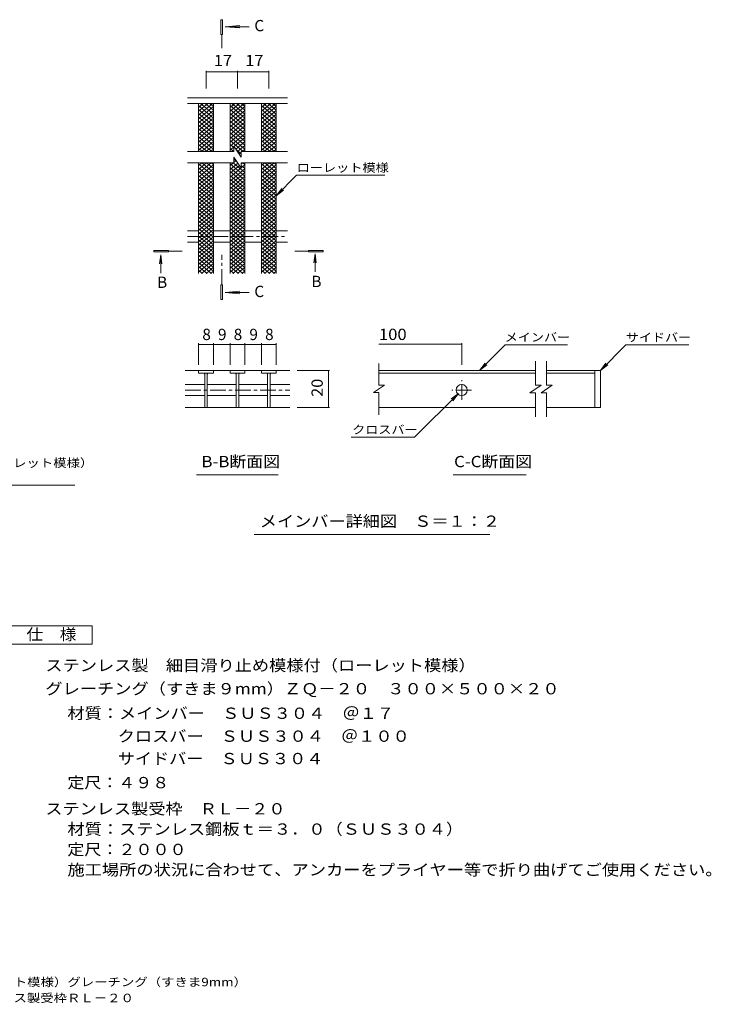
# Model space of a CAD drawing. Units: millimetres. Extents: x -1680 to 1822, y -1377 to 1286.
# Drawn here: x -49 to 1822, y -1377 to 1286 of the extents above; entities that cross this region are included whole.
import ezdxf

# ---------------------------------------------------------------- set-up
doc = ezdxf.new("R2010")
doc.units = ezdxf.units.MM
doc.header["$LTSCALE"] = 10
doc.linetypes.add('JWW_CENTER1', pattern=[6.773333, 4.233333, -0.846667, 0.846667, -0.846667])
for name, color, linetype in [('0216_', 7, 'Continuous'), ('0218_', 7, 'Continuous'), ('0226_下', 7, 'Continuous'), ('0242_', 7, 'Continuous'), ('0243_', 7, 'Continuous'), ('F-5ﾚｲﾔ', 7, 'Continuous')]:
    doc.layers.add(name, color=color, linetype=linetype)
doc.styles.add('ＭＳ ゴシック', font='txt', dxfattribs={"height": 1})

msp = doc.modelspace()

# ---------------------------------------------------------------- linework, layer by layer
at = {"layer": '0216_', "color": 7, "linetype": 'Continuous', "lineweight": 9}
for p, q in [((454.9, 1147.8), (454.9, 1099.6)), ((539.9, 1147.8), (539.9, 1099.6)), ((624.9, 1147.8), (624.9, 1099.6)), ((454.9, 1144.8), (539.9, 1144.8)), ((539.9, 1144.8), (624.9, 1144.8)), ((434.9, 410.8), (434.9, 352.3)), ((474.9, 407.8), (434.9, 407.8)), ((474.9, 410.8), (474.9, 352.3)), ((474.9, 407.8), (519.8, 407.8)), ((519.8, 410.8), (519.8, 352.3)), ((519.8, 407.8), (559.8, 407.8)), ((559.8, 410.8), (559.8, 352.3)), ((559.8, 407.8), (604.7, 407.8)), ((604.7, 410.8), (604.7, 352.3)), ((604.7, 407.8), (644.7, 407.8)), ((644.7, 410.8), (644.7, 352.3)), ((922.7, 407.9), (1146.7, 407.9)), ((1146.7, 410.9), (1146.7, 352.1)), ((1194.6, 337.1), (1263.9, 406.5)), ((1432.5, 406.5), (1263.9, 406.5)), ((1521.7, 337.1), (1590.6, 406.1)), ((1590.6, 406.1), (1760.7, 406.1)), ((1194.6, 337.1), (1209.8, 357)), ((1194.6, 337.1), (1214.4, 352.4)), ((1521.7, 337.1), (1536.9, 357)), ((1521.7, 337.1), (1541.6, 352.4)), ((789.4, 337.1), (701.6, 337.1)), ((786.4, 337.1), (786.4, 237)), ((1137.9, 275.3), (1019.2, 156.6)), ((1137.9, 275.3), (1118.1, 260.1)), ((1137.9, 275.3), (1122.7, 255.5)), ((789.4, 237), (701.6, 237)), ((847.9, 156.6), (1019.2, 156.6))]:
    msp.add_line(p, q, dxfattribs=at)
at = {"layer": '0216_', "color": 7, "linetype": 'Continuous', "lineweight": 9, "const_width": 1}
for points in [[(455.4, 1144.8, 0.414214), (454.9, 1145.3, 0.414214), (454.4, 1144.8, 0.414214), (454.9, 1144.3, 0.414214)], [(540.4, 1144.8, 0.414214), (539.9, 1145.3, 0.414214), (539.4, 1144.8, 0.414214), (539.9, 1144.3, 0.414214)], [(625.4, 1144.8, 0.414214), (624.9, 1145.3, 0.414214), (624.4, 1144.8, 0.414214), (624.9, 1144.3, 0.414214)], [(435.4, 407.8, 0.414214), (434.9, 408.3, 0.414214), (434.4, 407.8, 0.414214), (434.9, 407.3, 0.414214)], [(475.4, 407.8, 0.414214), (474.9, 408.3, 0.414214), (474.4, 407.8, 0.414214), (474.9, 407.3, 0.414214)], [(520.3, 407.8, 0.414214), (519.8, 408.3, 0.414214), (519.3, 407.8, 0.414214), (519.8, 407.3, 0.414214)], [(560.3, 407.8, 0.414214), (559.8, 408.3, 0.414214), (559.3, 407.8, 0.414214), (559.8, 407.3, 0.414214)], [(605.2, 407.8, 0.414214), (604.7, 408.3, 0.414214), (604.2, 407.8, 0.414214), (604.7, 407.3, 0.414214)], [(645.2, 407.8, 0.414214), (644.7, 408.3, 0.414214), (644.2, 407.8, 0.414214), (644.7, 407.3, 0.414214)], [(1147.2, 407.9, 0.414214), (1146.7, 408.4, 0.414214), (1146.2, 407.9, 0.414214), (1146.7, 407.4, 0.414214)], [(786.9, 337.1, 0.414214), (786.4, 337.6, 0.414214), (785.9, 337.1, 0.414214), (786.4, 336.6, 0.414214)], [(786.9, 237, 0.414214), (786.4, 237.5, 0.414214), (785.9, 237, 0.414214), (786.4, 236.5, 0.414214)]]:
    msp.add_lwpolyline(points, format="xyb", close=True, dxfattribs=at)
at = {"layer": '0218_', "color": 3, "linetype": 'Continuous', "lineweight": 9}
for p, q in [((434.9, 1027.9), (472.7, 1059.6)), ((434.9, 1038.4), (460.2, 1059.6)), ((434.9, 1048.9), (447.6, 1059.6)), ((434.9, 1059.4), (435.1, 1059.6)), ((434.9, 1053.5), (474.9, 1020)), ((434.9, 1017.4), (474.9, 1051)), ((434.9, 1043), (474.9, 1009.5)), ((434.9, 1006.9), (474.9, 1040.5)), ((440.1, 1059.6), (474.9, 1030.5)), ((452.6, 1059.6), (474.9, 1041)), ((465.1, 1059.6), (474.9, 1051.5)), ((519.9, 1048.9), (532.6, 1059.6)), ((519.9, 1027.9), (557.7, 1059.6)), ((519.9, 1038.4), (545.2, 1059.6)), ((519.9, 1059.4), (520.1, 1059.6)), ((519.9, 1053.5), (559.9, 1020)), ((519.9, 1017.4), (559.9, 1051)), ((519.9, 1043), (559.9, 1009.5)), ((519.9, 1006.9), (559.9, 1040.5)), ((525.1, 1059.6), (559.9, 1030.5)), ((537.6, 1059.6), (559.9, 1041)), ((550.1, 1059.6), (559.9, 1051.5)), ((604.9, 1059.4), (605.1, 1059.6)), ((604.9, 1027.9), (642.7, 1059.6)), ((604.9, 1038.4), (630.2, 1059.6)), ((604.9, 1048.9), (617.6, 1059.6)), ((604.9, 1053.5), (644.9, 1020)), ((604.9, 1017.4), (644.9, 1051)), ((604.9, 1043), (644.9, 1009.5)), ((604.9, 1006.9), (644.9, 1040.5)), ((610.1, 1059.6), (644.9, 1030.5)), ((622.6, 1059.6), (644.9, 1041)), ((635.2, 1059.6), (644.9, 1051.5)), ((434.9, 1032.5), (474.9, 999)), ((434.9, 996.4), (474.9, 1030)), ((434.9, 1022), (474.9, 988.5)), ((434.9, 985.9), (474.9, 1019.5)), ((519.9, 1032.5), (559.9, 999)), ((519.9, 996.4), (559.9, 1030)), ((519.9, 1022), (559.9, 988.5)), ((519.9, 985.9), (559.9, 1019.5)), ((604.9, 1032.5), (644.9, 999)), ((604.9, 996.4), (644.9, 1030)), ((604.9, 1022), (644.9, 988.5)), ((604.9, 985.9), (644.9, 1019.5)), ((434.9, 1011.5), (474.9, 978)), ((434.9, 975.4), (474.9, 1009)), ((434.9, 1001), (474.9, 967.5)), ((434.9, 964.9), (474.9, 998.5)), ((434.9, 990.5), (474.9, 957)), ((434.9, 954.4), (474.9, 988)), ((519.9, 1011.5), (559.9, 978)), ((519.9, 975.4), (559.9, 1009)), ((519.9, 1001), (559.9, 967.5)), ((519.9, 964.9), (559.9, 998.5)), ((519.9, 990.5), (559.9, 957)), ((519.9, 954.4), (559.9, 988)), ((604.9, 1011.5), (644.9, 978)), ((604.9, 975.4), (644.9, 1009)), ((604.9, 1001), (644.9, 967.5)), ((604.9, 964.9), (644.9, 998.5)), ((604.9, 990.5), (644.9, 957)), ((604.9, 954.4), (644.9, 988)), ((434.9, 980), (474.9, 946.5)), ((434.9, 943.9), (474.9, 977.5)), ((434.9, 969.5), (474.9, 936)), ((434.9, 933.4), (474.9, 967)), ((434.9, 959), (470.5, 929.1)), ((519.9, 980), (559.9, 946.5)), ((519.9, 943.9), (559.9, 977.5)), ((519.9, 969.5), (559.9, 936)), ((519.9, 959), (555.5, 929.1)), ((531, 942.7), (559.9, 967)), ((604.9, 980), (644.9, 946.5)), ((604.9, 943.9), (644.9, 977.5)), ((604.9, 969.5), (644.9, 936)), ((604.9, 933.4), (644.9, 967)), ((604.9, 959), (640.5, 929.1)), ((434.9, 948.5), (458, 929.1)), ((434.9, 938), (445.5, 929.1)), ((442.3, 929.1), (474.9, 956.5)), ((454.8, 929.1), (474.9, 946)), ((467.3, 929.1), (474.9, 935.5)), ((519.9, 948.5), (530, 940)), ((519.9, 933.4), (530, 941.9)), ((519.9, 938), (530, 929.5)), ((530, 944.1), (530, 929.1)), ((530, 944.1), (550, 914.1)), ((535.4, 936), (559.9, 956.5)), ((536.2, 934.8), (550, 923.3)), ((539.9, 929.2), (559.9, 946)), ((552.3, 929.1), (559.9, 935.5)), ((604.9, 948.5), (628, 929.1)), ((604.9, 938), (615.5, 929.1)), ((612.3, 929.1), (644.9, 956.5)), ((624.8, 929.1), (644.9, 946)), ((637.3, 929.1), (644.9, 935.5)), ((530, 929.1), (405.1, 929.1)), ((527.3, 929.1), (530, 931.4)), ((530, 914.1), (550, 884.2)), ((530, 914.1), (530, 899.1)), ((530, 908.5), (538.5, 901.4)), ((544.4, 922.5), (550, 927.2)), ((548.9, 915.8), (550, 916.7)), ((550, 929.1), (550, 914.1)), ((675.1, 929.1), (550, 929.1)), ((530, 899.1), (405.1, 899.1)), ((434.9, 870.4), (469.1, 899.1)), ((434.9, 880.9), (456.6, 899.1)), ((434.9, 891.4), (444.1, 899.1)), ((434.9, 896), (474.9, 862.5)), ((434.9, 859.9), (474.9, 893.5)), ((434.9, 885.5), (474.9, 852)), ((434.9, 849.4), (474.9, 883)), ((443.7, 899.1), (474.9, 873)), ((456.2, 899.1), (474.9, 883.5)), ((468.7, 899.1), (474.9, 894)), ((519.9, 891.4), (529.1, 899.1)), ((519.9, 880.9), (540.6, 898.3)), ((519.9, 896), (559.9, 862.5)), ((519.9, 870.4), (545.1, 891.6)), ((519.9, 885.5), (559.9, 852)), ((519.9, 859.9), (549.5, 884.8)), ((519.9, 849.4), (559.9, 883)), ((528.7, 899.1), (559.9, 873)), ((530, 899.9), (536.1, 905)), ((550, 899.1), (550, 884.2)), ((675.1, 899.1), (550, 899.1)), ((550, 895.7), (554.1, 899.1)), ((550, 885.2), (559.9, 893.5)), ((550, 891.8), (559.9, 883.5)), ((553.7, 899.1), (559.9, 894)), ((604.9, 870.4), (639.1, 899.1)), ((604.9, 880.9), (626.6, 899.1)), ((604.9, 891.4), (614.1, 899.1)), ((604.9, 896), (644.9, 862.5)), ((604.9, 859.9), (644.9, 893.5)), ((604.9, 885.5), (644.9, 852)), ((604.9, 849.4), (644.9, 883)), ((613.7, 899.1), (644.9, 873)), ((626.2, 899.1), (644.9, 883.5)), ((638.7, 899.1), (644.9, 894)), ((434.9, 875), (474.9, 841.5)), ((434.9, 839.2), (474.2, 872.1)), ((434.9, 864.8), (474.9, 831.2)), ((434.9, 828.9), (474.9, 862.5)), ((434.9, 854.5), (474.9, 821)), ((434.9, 818.6), (474.9, 852.2)), ((519.9, 875), (559.9, 841.5)), ((519.9, 839.2), (559.9, 872.7)), ((519.9, 864.8), (559.9, 831.2)), ((519.9, 828.9), (559.9, 862.5)), ((519.9, 854.5), (559.9, 821)), ((519.9, 818.6), (559.9, 852.2)), ((604.9, 875), (644.9, 841.5)), ((604.9, 839.2), (644.9, 872.7)), ((604.9, 864.8), (644.9, 831.2)), ((604.9, 828.9), (644.9, 862.5)), ((604.9, 854.5), (644.9, 821)), ((604.9, 818.6), (644.9, 852.2)), ((434.9, 844.3), (474.9, 810.7)), ((434.9, 808.4), (474.9, 842)), ((434.9, 834), (474.9, 800.5)), ((434.9, 798.1), (474.9, 831.7)), ((519.9, 844.3), (559.9, 810.7)), ((519.9, 808.4), (559.9, 842)), ((519.9, 834), (559.9, 800.5)), ((519.9, 798.1), (559.9, 831.7)), ((604.9, 844.3), (644.9, 810.7)), ((604.9, 808.4), (644.9, 842)), ((604.9, 834), (644.9, 800.5)), ((604.9, 798.1), (644.9, 831.7)), ((434.9, 823.8), (474.9, 790.2)), ((434.9, 787.9), (474.9, 821.4)), ((434.9, 813.5), (474.9, 780)), ((434.9, 777.6), (474.9, 811.2)), ((434.9, 803.3), (474.9, 769.7)), ((434.9, 767.4), (474.9, 800.9)), ((519.9, 823.8), (559.9, 790.2)), ((519.9, 787.9), (559.9, 821.4)), ((519.9, 813.5), (559.9, 780)), ((519.9, 777.6), (559.9, 811.2)), ((519.9, 803.3), (559.9, 769.7)), ((519.9, 767.4), (559.9, 800.9)), ((604.9, 823.8), (644.9, 790.2)), ((604.9, 787.9), (644.9, 821.4)), ((604.9, 813.5), (644.9, 780)), ((604.9, 777.6), (644.9, 811.2)), ((604.9, 803.3), (644.9, 769.7)), ((604.9, 767.4), (644.9, 800.9)), ((434.9, 793), (474.9, 759.4)), ((434.9, 757.1), (474.9, 790.7)), ((434.9, 782.8), (474.9, 749.2)), ((434.9, 746.9), (474.9, 780.4)), ((434.9, 772.5), (474.9, 738.9)), ((519.9, 793), (559.9, 759.4)), ((519.9, 757.1), (559.9, 790.7)), ((519.9, 782.8), (559.9, 749.2)), ((519.9, 746.9), (559.9, 780.4)), ((519.9, 772.5), (559.9, 738.9)), ((604.9, 793), (644.9, 759.4)), ((604.9, 757.1), (644.9, 790.7)), ((604.9, 782.8), (644.9, 749.2)), ((604.9, 746.9), (644.9, 780.4)), ((604.9, 772.5), (644.9, 738.9)), ((434.9, 736.6), (474.9, 770.2)), ((434.9, 762.3), (474.9, 728.7)), ((434.9, 726.4), (474.9, 759.9)), ((434.8, 752), (474.9, 718.4)), ((434.9, 716.1), (474.9, 749.7)), ((519.9, 736.6), (559.9, 770.2)), ((519.9, 762.3), (559.9, 728.7)), ((519.9, 726.4), (559.9, 759.9)), ((519.9, 752), (559.9, 718.4)), ((519.9, 716.1), (559.9, 749.7)), ((604.9, 736.6), (644.9, 770.2)), ((604.9, 762.3), (644.9, 728.7)), ((604.9, 726.4), (644.9, 759.9)), ((604.9, 752), (644.9, 718.4)), ((604.9, 716.1), (644.9, 749.7)), ((434.8, 741.7), (474.9, 708.2)), ((434.9, 705.9), (474.9, 739.4)), ((434.8, 731.5), (474.9, 697.9)), ((434.9, 695.6), (474.9, 729.2)), ((434.8, 721.2), (474.9, 687.7)), ((519.8, 741.7), (559.9, 708.2)), ((519.9, 705.9), (559.9, 739.4)), ((519.8, 731.5), (559.9, 697.9)), ((519.9, 695.6), (559.9, 729.2)), ((519.8, 721.2), (559.9, 687.7)), ((604.9, 741.7), (644.9, 708.2)), ((604.9, 705.9), (644.9, 739.4)), ((604.9, 731.5), (644.9, 697.9)), ((604.9, 695.6), (644.9, 729.2)), ((604.9, 721.2), (644.9, 687.7)), ((434.9, 685.3), (474.9, 718.9)), ((434.8, 711), (474.9, 677.4)), ((434.9, 675.1), (474.9, 708.7)), ((434.8, 700.7), (474.9, 667.2)), ((434.9, 664.8), (474.9, 698.4)), ((519.9, 685.3), (559.9, 718.9)), ((519.8, 711), (559.9, 677.4)), ((519.9, 675.1), (559.9, 708.7)), ((519.8, 700.7), (559.9, 667.2)), ((519.9, 664.8), (559.9, 698.4)), ((604.9, 685.3), (644.9, 718.9)), ((604.9, 711), (644.9, 677.4)), ((604.9, 675.1), (644.9, 708.7)), ((604.9, 700.7), (644.9, 667.2)), ((604.9, 664.8), (644.9, 698.4)), ((434.8, 690.5), (474.9, 656.9)), ((434.9, 654.6), (474.9, 688.2)), ((434.8, 680.2), (474.9, 646.6)), ((434.9, 644.3), (474.9, 677.9)), ((434.8, 670), (474.9, 636.4)), ((434.9, 634.1), (474.9, 667.6)), ((519.8, 690.5), (559.9, 656.9)), ((519.9, 654.6), (559.9, 688.2)), ((519.8, 680.2), (559.9, 646.6)), ((519.9, 644.3), (559.9, 677.9)), ((519.8, 670), (559.9, 636.4)), ((519.9, 634.1), (559.9, 667.6)), ((604.9, 690.5), (644.9, 656.9)), ((604.9, 654.6), (644.9, 688.2)), ((604.9, 680.2), (644.9, 646.6)), ((604.9, 644.3), (644.9, 677.9)), ((604.9, 670), (644.9, 636.4)), ((604.9, 634.1), (644.9, 667.6)), ((434.8, 659.7), (474.9, 626.1)), ((434.8, 623.8), (474.9, 657.4)), ((434.8, 649.5), (474.9, 615.9)), ((434.8, 613.6), (474.9, 647.1)), ((434.8, 639.2), (474.9, 605.6)), ((519.8, 659.7), (559.9, 626.1)), ((519.8, 623.8), (559.9, 657.4)), ((519.8, 649.5), (559.9, 615.9)), ((519.8, 613.6), (559.9, 647.1)), ((519.8, 639.2), (559.9, 605.6)), ((604.9, 659.7), (644.9, 626.1)), ((604.9, 623.8), (644.9, 657.4)), ((604.9, 649.5), (644.9, 615.9)), ((604.9, 613.6), (644.9, 647.1)), ((604.9, 639.2), (644.9, 605.6)), ((434.8, 628.9), (469.8, 599.6)), ((434.8, 618.7), (457.6, 599.6)), ((434.8, 603.3), (474.9, 636.9)), ((442.7, 599.6), (474.9, 626.6)), ((454.9, 599.6), (474.9, 616.4)), ((519.8, 628.9), (554.8, 599.6)), ((519.8, 618.7), (542.6, 599.6)), ((519.8, 603.3), (559.9, 636.9)), ((527.7, 599.6), (559.9, 626.6)), ((539.9, 599.6), (559.9, 616.4)), ((604.9, 603.3), (644.9, 636.9)), ((604.9, 628.9), (639.8, 599.6)), ((604.9, 618.7), (627.6, 599.6)), ((612.7, 599.6), (644.9, 626.6)), ((624.9, 599.6), (644.9, 616.4)), ((434.8, 608.4), (445.3, 599.6)), ((467.1, 599.6), (474.9, 606.1)), ((519.8, 608.4), (530.3, 599.6)), ((552.1, 599.6), (559.9, 606.1)), ((604.9, 608.4), (615.4, 599.6)), ((637.1, 599.6), (644.9, 606.1)), ((922.7, 297.3), (922.7, 356.3)), ((1346.2, 362.1), (1346.2, 297.1)), ((1376.2, 362.1), (1376.2, 297.1)), ((398.2, 337.1), (519.9, 337.1)), ((434.9, 337.1), (434.9, 330.1)), ((434.9, 330.1), (474.9, 330.1)), ((451.4, 330.1), (451.4, 237.1)), ((458.4, 330.1), (458.4, 237.1)), ((474.9, 330.1), (474.9, 337.1)), ((559.9, 337.1), (519.9, 337.1)), ((519.9, 337.1), (519.9, 330.1)), ((519.9, 330.1), (559.9, 330.1)), ((536.4, 330.1), (536.4, 237.1)), ((543.4, 330.1), (543.4, 237.1)), ((559.9, 337.1), (559.9, 330.1)), ((559.9, 337.1), (604.9, 337.1)), ((604.9, 337.1), (681.6, 337.1)), ((604.9, 330.1), (604.9, 337.1)), ((644.9, 330.1), (604.9, 330.1)), ((621.4, 330.1), (621.4, 237.1)), ((628.4, 330.1), (628.4, 237.1)), ((644.9, 337.1), (644.9, 330.1)), ((937.7, 297.3), (907.7, 277.3)), ((937.7, 297.3), (922.7, 297.3)), ((1331.2, 277.1), (1361.2, 297.1)), ((1346.2, 297.1), (1361.2, 297.1)), ((1361.2, 277.1), (1391.2, 297.1)), ((1376.2, 297.1), (1391.2, 297.1)), ((922.7, 277.3), (907.7, 277.3)), ((922.7, 217.1), (922.7, 277.3)), ((1331.2, 277.1), (1346.2, 277.1)), ((1346.2, 277.1), (1346.2, 212.1)), ((1361.2, 277.1), (1376.2, 277.1)), ((1376.2, 277.1), (1376.2, 212.1)), ((398.2, 237), (681.6, 237))]:
    msp.add_line(p, q, dxfattribs=at)
at = {"layer": '0218_', "color": 3, "linetype": 'JWW_CENTER1', "lineweight": 9}
for p, q in [((1146.7, 257.6), (1146.7, 310.6)), ((1173.2, 284.1), (1120.2, 284.1))]:
    msp.add_line(p, q, dxfattribs=at)
at = {"layer": '0218_', "color": 3, "linetype": 'Continuous', "lineweight": 9}
for centre, start, end in [((446.4, 325.1), 0, 90), ((463.4, 325.1), 90, 180), ((531.4, 325.1), 0, 90), ((548.4, 325.1), 90, 180), ((616.4, 325.1), 0, 90), ((633.4, 325.1), 90, 180)]:
    msp.add_arc(centre, 5, start, end, dxfattribs=at)
at = {"layer": '0226_下', "color": 3, "linetype": 'Continuous', "lineweight": 9}
for p, q in [((1346.2, 337.1), (922.7, 337.1)), ((922.7, 330.1), (1346.2, 330.1)), ((1506.7, 337.1), (1376.2, 337.1)), ((1376.2, 330.1), (1506.7, 330.1)), ((1506.7, 337.1), (1506.7, 237.1)), ((1506.7, 337.1), (1521.7, 337.1)), ((1521.7, 337.1), (1521.7, 237.1)), ((1346.2, 237.1), (922.7, 237.1)), ((1506.7, 237.1), (1376.2, 237.1)), ((1521.7, 237.1), (1506.7, 237.1))]:
    msp.add_line(p, q, dxfattribs=at)
msp.add_circle((1146.7, 284.1), 15, dxfattribs=at)
at = {"layer": '0242_', "color": 4, "linetype": 'Continuous', "lineweight": 9}
for p, q in [((495.4, 1245.9), (495.4, 1285.9)), ((495.4, 1285.9), (499.4, 1285.9)), ((499.4, 1285.9), (499.4, 1245.9)), ((507, 1266.9), (546.8, 1270.2)), ((507, 1266.9), (571.3, 1266.9)), ((507, 1266.9), (546.8, 1263.7)), ((499.4, 1245.9), (495.4, 1245.9)), ((353.6, 661.8), (313.6, 661.8)), ((313.6, 661.8), (313.6, 657.8)), ((313.6, 657.8), (353.6, 657.8)), ((332.6, 650.1), (329.3, 625.3)), ((332.6, 650.1), (332.6, 600.8)), ((332.6, 650.1), (335.8, 625.3)), ((353.6, 657.8), (353.6, 661.8)), ((732, 661.8), (732, 657.8)), ((772, 661.8), (732, 661.8)), ((732, 657.8), (772, 657.8)), ((750, 653.1), (746.8, 628.3)), ((750, 653.1), (750, 603.8)), ((750, 653.1), (753.3, 628.3)), ((772, 657.8), (772, 661.8)), ((499.4, 569), (495.4, 569)), ((495.4, 569), (495.4, 529)), ((499.4, 529), (499.4, 569)), ((507, 548), (546.8, 551.3)), ((507, 548), (571.3, 548)), ((507, 548), (546.8, 544.7)), ((495.4, 529), (499.4, 529))]:
    msp.add_line(p, q, dxfattribs=at)
at = {"layer": '0242_', "color": 4, "linetype": 'JWW_CENTER1', "lineweight": 9}
for p, q in [((497.4, 1245.9), (497.4, 1208.6)), ((353.6, 659.8), (390.7, 659.8)), ((497.4, 569), (497.4, 649.8)), ((732, 659.8), (694.9, 659.8))]:
    msp.add_line(p, q, dxfattribs=at)
at = {"layer": '0242_', "color": 7, "linetype": 'Continuous', "lineweight": 9}
for p, q in [((644.9, 809.9), (700, 865)), ((700, 865), (939, 865)), ((644.9, 809.9), (660.1, 829.7)), ((644.9, 809.9), (664.7, 825.1)), ((429.4, 54.8), (650.4, 54.8)), ((1123.7, 55), (1320.7, 55)), ((-754, 26.9), (100.4, 26.9)), ((585.5, -106.3), (1222.3, -106.3))]:
    msp.add_line(p, q, dxfattribs=at)
at = {"layer": '0242_', "color": 2, "linetype": 'Continuous', "lineweight": 9}
for p, q in [((-78.4, -353.2), (146.6, -353.2)), ((146.6, -353.2), (146.6, -403.2)), ((146.6, -403.2), (-78.4, -403.2))]:
    msp.add_line(p, q, dxfattribs=at)
at = {"layer": '0243_', "color": 3, "linetype": 'Continuous', "lineweight": 9}
for p, q in [((674.9, 1074.6), (404.9, 1074.6)), ((674.9, 1059.6), (404.9, 1059.6)), ((434.9, 929.1), (434.9, 1059.6)), ((474.9, 929.1), (474.9, 1059.6)), ((519.9, 929.1), (519.9, 1059.6)), ((559.9, 929.1), (559.9, 1059.6)), ((604.9, 929.1), (604.9, 1059.6)), ((644.9, 929.1), (644.9, 1059.6)), ((434.9, 599.6), (434.9, 899.1)), ((474.9, 599.6), (474.9, 899.1)), ((519.9, 599.6), (519.9, 899.1)), ((559.9, 599.6), (559.9, 899.1)), ((604.9, 599.6), (604.9, 899.1)), ((644.9, 599.6), (644.9, 899.1)), ((404.9, 714.6), (434.9, 714.6)), ((474.9, 714.6), (519.9, 714.6)), ((559.9, 714.6), (604.9, 714.6)), ((644.9, 714.6), (674.9, 714.6)), ((404.9, 684.6), (434.9, 684.6)), ((474.9, 684.6), (519.9, 684.6)), ((559.9, 684.6), (604.9, 684.6)), ((644.9, 684.6), (674.9, 684.6)), ((398.2, 299.1), (451.4, 299.1)), ((458.4, 299.1), (536.4, 299.1)), ((543.4, 299.1), (621.4, 299.1)), ((628.4, 299.1), (681.6, 299.1)), ((398.2, 269.1), (451.4, 269.1)), ((458.4, 269.1), (536.4, 269.1)), ((543.4, 269.1), (621.4, 269.1)), ((628.4, 269.1), (681.6, 269.1))]:
    msp.add_line(p, q, dxfattribs=at)
at = {"layer": '0243_', "color": 3, "linetype": 'JWW_CENTER1', "lineweight": 9}
for p, q in [((404.9, 699.6), (674.9, 699.6)), ((398.2, 284.1), (681.6, 284.1))]:
    msp.add_line(p, q, dxfattribs=at)

# ---------------------------------------------------------------- texts
at = {"layer": '0216_', "color": 2, "linetype": 'Continuous', "lineweight": 9, "style": 'ＭＳ ゴシック'}
for s, width, p in [('17', 1.0625, (476.1, 1160.4)), ('17', 1.0625, (561.1, 1160.4)), ('100', 1.083333, (922.7, 419.6))]:
    msp.add_text(s, height=30.48, dxfattribs=dict(at, width=width)).set_placement(p)
for s, p in [('8', (444.9, 419.4)), ('9', (487.3, 419.4)), ('8', (529.8, 419.4)), ('9', (572.2, 419.4)), ('8', (614.7, 419.4))]:
    msp.add_text(s, height=30.5, dxfattribs=at).set_placement(p)
at = {"layer": '0216_', "color": 2, "linetype": 'Continuous', "lineweight": 9, "style": 'ＭＳ ゴシック', "width": 1.0625}
msp.add_text('20', height=30.48, rotation=90, dxfattribs=at).set_placement((770.8, 265.8))
at = {"layer": '0242_', "color": 2, "linetype": 'Continuous', "lineweight": 9, "style": 'ＭＳ ゴシック'}
for s, p in [('C', (585.6, 1254.7)), ('B', (322.6, 560.5)), ('B', (740, 562.8)), ('C', (585.6, 535.8))]:
    msp.add_text(s, height=30.5, dxfattribs=at).set_placement(p)
at = {"layer": '0242_', "color": 7, "linetype": 'Continuous', "lineweight": 9, "style": 'ＭＳ ゴシック'}
for s, width, p in [('ローレット模様', 1.142857, (700, 874.3)), ('メインバー', 1.133333, (1263.2, 415.7)), ('サイドバー', 1.133333, (1590.6, 415.3)), ('クロスバー', 1.133333, (850.4, 165.8)), ('ステンレス製\u3000細目滑り止め模様付（ローレット模様）', 1.16, (-754.4, 75.8))]:
    msp.add_text(s, height=22.86, dxfattribs=dict(at, width=width)).set_placement(p)
at = {"layer": '0242_', "color": 2, "linetype": 'Continuous', "lineweight": 9, "style": 'ＭＳ ゴシック'}
for s, width, p in [('B-B断面図', 1.097222, (442.5, 75.5)), ('C-C断面図', 1.097222, (1126, 75.6)), ('メインバー詳細図\u3000Ｓ＝１：２', 1.116071, (600.5, -85.7)), ('仕\u3000様', 1.083333, (-30.9, -391.8)), ('ステンレス製\u3000細目滑り止め模様付（ローレット模様）', 1.12, (20.2, -475.8)), ('グレーチング（すきま９mm）ＺＱ－２０\u3000３００×５００×２０', 1.12069, (20.2, -538.8)), ('材質：メインバー\u3000ＳＵＳ３０４\u3000＠１７', 1.118421, (79.9, -605.1)), ('クロスバー\u3000ＳＵＳ３０４\u3000＠１００', 1.117647, (216, -667.1)), ('サイドバー\u3000ＳＵＳ３０４\u3000', 1.115385, (216, -727.7)), ('ステンレス製受枠\u3000ＲＬ－２０', 1.116071, (20.2, -863.5)), ('材質：ステンレス鋼板ｔ＝３．０（ＳＵＳ３０４）', 1.119565, (79.9, -918.5)), ('定尺：２０００', 1.107143, (79.9, -973.5)), ('施工場所の状況に合わせて、アンカーをプライヤー等で折り曲げてご使用ください。', 1.121711, (79.9, -1028.5))]:
    msp.add_text(s, height=30.48, dxfattribs=dict(at, width=width)).set_placement(p)
at = {"layer": '0242_', "color": 2, "linetype": 'Continuous', "lineweight": 9, "style": 'ＭＳ ゴシック', "width": 1.104167}
msp.add_text('定尺：４９８', height=30.48, rotation=0.0001, dxfattribs=at).set_placement((79.9, -792.7))
at = {"layer": 'F-5ﾚｲﾔ', "color": 7, "linetype": 'Continuous', "lineweight": 9, "style": 'ＭＳ ゴシック'}
for s, width, p in [('ステンレス製\u3000細目滑り止め模様付（ローレット模様）グレーチング（すきま9mm）', 1.162222, (-826.4, -1328.3)), ('ＺＱ－２０\u3000３００×５００×２０\u3000ステンレス製受枠ＲＬ－２０', 1.161111, (-826.5, -1371.4))]:
    msp.add_text(s, height=22.86, dxfattribs=dict(at, width=width)).set_placement(p)

doc.saveas('drawing.dxf')
